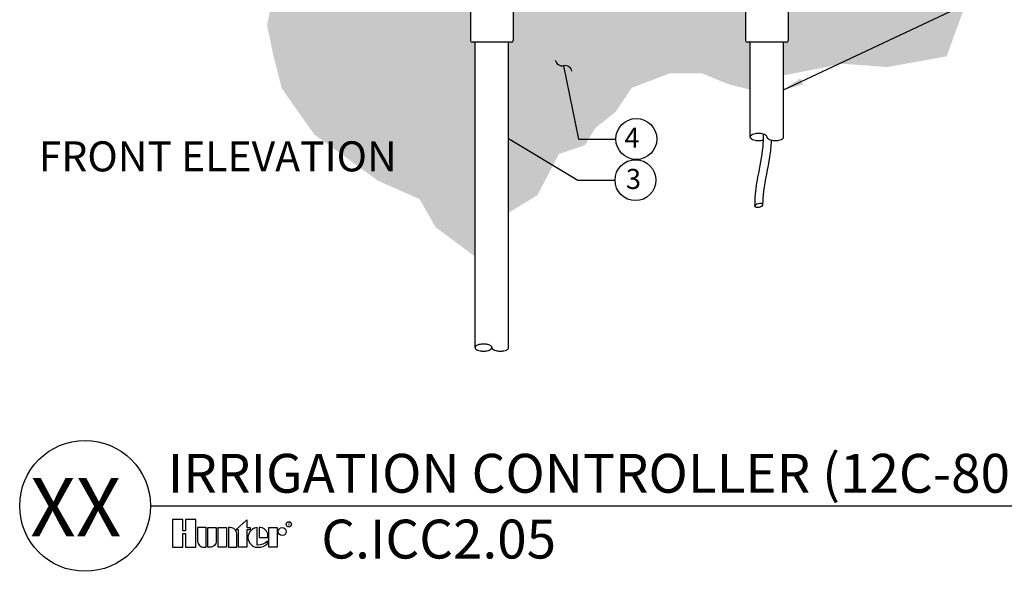
# Model space of a CAD drawing. Units: inches. Extents: x -147.9 to -53.9, y -115.5 to -23.
# Drawn here: x -130.7 to -106.1, y -56.4 to -42.6 of the extents above; entities that cross this region are included whole.
import ezdxf
from ezdxf.enums import TextEntityAlignment as Align

# ---------------------------------------------------------------- set-up
doc = ezdxf.new("R2010")
doc.units = ezdxf.units.IN
doc.header["$MEASUREMENT"] = 0
for name, color, linetype in [('HI Fitting', 3, 'Continuous'), ('HI HATCH FILL', 9, 'Continuous'), ('HI Lateral', 2, 'Continuous'), ('HI Lateral Detail', 249, 'Continuous'), ('HI Text', 2, 'Continuous')]:
    doc.layers.add(name, color=color, linetype=linetype)
doc.styles.add('DIMS', font='arial.ttf')
doc.styles.add('Hunter', font='romans.shx', dxfattribs={"width": 0.7})
doc.styles.add('STYLE1', font='txt')
doc.dimstyles.new('LandMatters', dxfattribs={"dimtxt": 0.125, "dimasz": 0.125, "dimexe": 0.18, "dimexo": 0.0625, "dimgap": 0.095, "dimtad": 0, "dimdec": 3, "dimzin": 0, "dimdsep": 46, "dimlunit": 4, "dimtxsty": 'DIMS', "dimblk": 'ARCHTICK', "dimcen": 0.075, "dimclrd": 2, "dimclre": 2, "dimclrt": 2, "dimadec": 0, "dimazin": 0, "dimtfac": 1, "dimtdec": 3, "dimtix": 1, "dimtofl": 0, "dimtmove": 1, "dimatfit": 1, "dimfxl": 1, "dimtolj": 1, "dimtzin": 0, "dimarcsym": 0})

# ---------------------------------------------------------------- blocks, each defined once
blk = doc.blocks.new('_ARCHTICK')
at = {"color": 0, "linetype": 'ByBlock', "const_width": 0.15}
blk.add_lwpolyline([(-0.5, -0.5), (0.5, 0.5)], dxfattribs=at)

msp = doc.modelspace()

# ---------------------------------------------------------------- hatches: boundary and pattern name
at = {"layer": 'HI HATCH FILL'}
h = msp.add_hatch(dxfattribs=at)
h.set_pattern_fill('AR-SAND', color=256, scale=0.25)
h.set_pattern_definition([(37.5, (-124.54168, -48.54015), (-0.0157483, 0.481706), [0, -0.38, 0, -0.425, 0, -0.40625]), (7.5, (-124.5417, -48.54015), (0.442444, 0.705537), [0, -0.205, 0, -0.3425, 0, -0.13125]), (327.5, (-124.8492, -48.54015), (0.7785355, 0.001415), [0, -0.125, 0, -0.45, 0, -0.5875]), (317.5, (-124.8492, -48.54015), (0.751532, 0.219419), [0, -0.0625, 0, -0.295, 0, -0.3375])])
h.paths.add_polyline_path([(-117.647, -25.755), (-116.5, -24.892), (-115.298, -24.892), (-114.492, -24.329), (-113.11, -23.83), (-111.319, -24.022), (-110.168, -23.651), (-108.594, -23.92), (-107.75, -24.521), (-107.187, -25.505), (-107.417, -27.155), (-107.136, -28.293), (-106.291, -29.661), (-106.867, -31.107), (-107.801, -32.449), (-107.571, -33.792), (-106.894, -35.832), (-106.997, -37.764), (-106.792, -39.121), (-107.08, -40.888), (-107.121, -42.306), (-107.573, -43.54), (-109.054, -43.807), (-110.173, -43.725), (-111.645, -44.018), (-111.645, -43.19), (-111.573, -43.19), (-111.541, -43.177), (-111.528, -43.145), (-111.528, -42.292), (-111.445, -42.292), (-111.445, -42.06), (-109.153, -42.06), (-109.153, -27.886), (-109.006, -27.886), (-108.984, -27.861), (-108.977, -27.84), (-108.555, -27.819), (-108.525, -27.797), (-108.507, -27.761), (-108.487, -27.667), (-108.471, -27.482), (-108.466, -27.213), (-108.476, -27.013), (-108.504, -26.832), (-108.524, -26.786), (-108.556, -26.763), (-108.613, -26.758), (-108.978, -26.742), (-108.987, -26.716), (-108.997, -26.7), (-109.006, -26.695), (-109.153, -26.695), (-109.153, -26.532), (-109.096, -26.532), (-109.096, -25.755)])
h.paths.add_polyline_path([(-118.514, -47.447), (-117.789, -47.003), (-117.257, -45.982), (-116.604, -45.756), (-116.347, -45.331), (-115.839, -44.927), (-115.434, -44.325), (-114.489, -43.965), (-113.678, -43.965), (-113.031, -44.234), (-112.478, -44.372), (-112.478, -43.19), (-112.55, -43.19), (-112.596, -43.145), (-112.596, -42.292), (-112.678, -42.292), (-112.678, -42.06), (-118.314, -42.06), (-118.314, -42.292), (-118.396, -42.292), (-118.396, -43.145), (-118.441, -43.19), (-118.514, -43.19)])
h.paths.add_polyline_path([(-124.403, -42.06), (-119.547, -42.06), (-119.547, -42.292), (-119.464, -42.292), (-119.464, -43.145), (-119.451, -43.177), (-119.419, -43.19), (-119.346, -43.19), (-119.346, -48.54), (-120.334, -47.806), (-120.738, -47.103), (-121.776, -46.642), (-123.364, -45.492), (-124.175, -44.345), (-124.389, -43.504), (-124.542, -42.77)])

# ---------------------------------------------------------------- linework, layer by layer
at = {"layer": 'HI Fitting'}
for p, q in [((-119.464, -42.292), (-119.464, -43.145)), ((-118.396, -42.292), (-118.396, -43.145)), ((-112.596, -42.292), (-112.596, -43.145)), ((-111.528, -42.292), (-111.528, -43.145)), ((-118.441, -43.19), (-119.419, -43.19)), ((-111.573, -43.19), (-112.55, -43.19))]:
    msp.add_line(p, q, dxfattribs=at)
for centre, start, end in [((-119.419, -43.145), 180, 270), ((-118.441, -43.145), 270, 0), ((-112.55, -43.145), 180, 270), ((-111.573, -43.145), 270, 0)]:
    msp.add_arc(centre, 0.0452, start, end, dxfattribs=at)
at = {"layer": 'HI Lateral'}
for p, q in [((-119.346, -50.81), (-119.346, -43.19)), ((-118.514, -50.81), (-118.514, -43.19)), ((-112.478, -45.555), (-112.478, -43.19)), ((-111.645, -45.566), (-111.645, -43.19))]:
    msp.add_line(p, q, dxfattribs=at)
for centre, radius, start, end in [((-112.304, -45.761), 0.292, 99.8703, 112.7852), ((-112.268, -45.965), 0.499, 90, 99.8703), ((-112.268, -45.965), 0.499, 80.1297, 90), ((-112.233, -45.761), 0.292, 67.2148, 80.1297), ((-112.437, -45.555), 0.0409, 135.4013, 180), ((-112.437, -45.555), 0.0409, 180, 224.5987), ((-112.357, -45.634), 0.153, 112.7852, 135.4013), ((-112.357, -45.476), 0.153, 224.5987, 247.2148), ((-112.304, -45.348), 0.292, 247.2148, 260.1297), ((-112.268, -45.144), 0.499, 260.1297, 270), ((-112.268, -45.144), 0.499, 270, 279.8703), ((-112.209, -45.458), 0.179, 278.5373, 288.1714), ((-112.179, -45.634), 0.153, 44.5987, 67.2148), ((-112.099, -45.555), 0.0409, 0, 44.5987), ((-112.017, -45.555), 0.0409, 180, 224.5987), ((-111.937, -45.476), 0.153, 224.5987, 247.2148), ((-111.884, -45.348), 0.292, 247.2148, 260.1297), ((-111.848, -45.144), 0.499, 260.1297, 270), ((-111.848, -45.144), 0.499, 270, 279.8703), ((-111.813, -45.348), 0.292, 279.8703, 292.7852), ((-111.759, -45.476), 0.153, 292.7852, 310.3028), ((-111.688, -45.56), 0.0429, 311.0516, 7.574), ((-119.305, -50.81), 0.0409, 135.4013, 180), ((-119.305, -50.81), 0.0409, 180, 224.5987), ((-119.226, -50.889), 0.153, 112.7852, 135.4013), ((-119.226, -50.731), 0.153, 224.5987, 247.2148), ((-119.172, -51.017), 0.292, 99.8703, 112.7852), ((-119.172, -50.603), 0.292, 247.2148, 260.1297), ((-119.136, -51.221), 0.499, 90, 99.8703), ((-119.136, -50.399), 0.499, 260.1297, 270), ((-119.136, -51.221), 0.499, 80.1297, 90), ((-119.136, -50.399), 0.499, 270, 279.8703), ((-119.101, -51.017), 0.292, 67.2148, 80.1297), ((-119.077, -50.714), 0.179, 278.5373, 327.4474), ((-119.047, -50.889), 0.153, 44.5987, 67.2148), ((-118.967, -50.81), 0.0409, 0, 44.5987), ((-118.885, -50.81), 0.0409, 180, 224.5987), ((-118.806, -50.731), 0.153, 224.5987, 247.2148), ((-118.752, -50.603), 0.292, 247.2148, 260.1297), ((-118.716, -50.399), 0.499, 260.1297, 270), ((-118.716, -50.399), 0.499, 270, 279.8703), ((-118.681, -50.603), 0.292, 279.8703, 292.7852), ((-118.627, -50.731), 0.153, 292.7852, 310.3028), ((-118.556, -50.816), 0.0429, 311.0516, 7.574)]:
    msp.add_arc(centre, radius, start, end, dxfattribs=at)
at = {"layer": 'HI Lateral Detail'}
msp.add_ellipse((-112.264, -47.261), major_axis=(-0.0964, -0.0258), ratio=0.51877, start_param=-4.712389, end_param=1.570796, dxfattribs=at)
for points, knots in [([(-112.151, -45.481), (-112.15, -45.586), (-112.155, -45.691), (-112.188, -46.047), (-112.243, -46.297), (-112.326, -46.739), (-112.356, -46.929), (-112.363, -47.177), (-112.362, -47.232), (-112.36, -47.287)], [2.35518, 2.35518, 2.35518, 2.35518, 2.682946, 2.682946, 3.458787, 3.458787, 4.009137, 4.009137, 4.166414, 4.166414, 4.166414, 4.166414]), ([(-111.953, -45.631), (-111.954, -45.639), (-111.954, -45.646), (-111.954, -45.654), (-111.96, -45.785), (-111.974, -45.916), (-112.037, -46.34), (-112.112, -46.625), (-112.161, -47.033), (-112.165, -47.159), (-112.167, -47.235)], [2.50317, 2.50317, 2.50317, 2.50317, 2.52487, 2.52487, 2.52487, 2.910154, 2.910154, 3.779587, 3.779587, 4.1745, 4.1745, 4.1745, 4.1745])]:
    msp.add_open_spline(points, degree=3, knots=knots, dxfattribs=at)
at = {"layer": 'HI Text'}
msp.add_line((-127.455, -54.761), (-75.565, -54.761), dxfattribs=at)
for points in [[(-126.578, -55.449), (-126.578, -55.795), (-126.324, -55.795), (-126.324, -55.105), (-126.578, -55.105), (-126.578, -55.385), (-126.646, -55.385), (-126.646, -55.105), (-126.901, -55.105), (-126.901, -55.795), (-126.646, -55.795), (-126.646, -55.449)], [(-125.557, -55.795), (-125.766, -55.795), (-125.766, -55.304), (-125.557, -55.304)], [(-125.326, -55.358), (-125.046, -55.111), (-125.046, -55.304), (-124.962, -55.304), (-124.962, -55.358), (-125.046, -55.358), (-125.046, -55.795), (-125.254, -55.795), (-125.254, -55.358)], [(-124.496, -55.795), (-124.496, -55.304), (-124.288, -55.304), (-124.288, -55.795)]]:
    msp.add_lwpolyline(points, close=True, dxfattribs=at)
for points in [[(-126.122, -55.795), (-126.068, -55.795), (-126.068, -55.304), (-126.277, -55.304), (-126.277, -55.64, 0.414214)], [(-126.021, -55.304), (-125.812, -55.304), (-125.812, -55.64, -0.414214), (-125.967, -55.795), (-126.021, -55.795)], [(-125.51, -55.304), (-125.51, -55.795), (-125.301, -55.795), (-125.301, -55.459, 0.414214), (-125.456, -55.304)], [(-124.52, -55.549), (-124.52, -55.491, 0.359162), (-124.704, -55.304), (-124.738, -55.304), (-124.738, -55.549)]]:
    msp.add_lwpolyline(points, format="xyb", close=True, dxfattribs=at)
msp.add_lwpolyline([(-124.763, -55.795, 0.180931), (-124.529, -55.707), (-124.529, -55.642, -0.220295), (-124.787, -55.739), (-124.787, -55.304, 0.94882), (-124.787, -55.795), (-124.761, -55.795)], format="xyb", dxfattribs=at)
for centre, radius in [((-115.322, -45.604), 0.511), ((-115.343, -46.631), 0.511), ((-129.088, -54.761), 1.633), ((-124.165, -55.403), 0.0996), ((-124, -55.221), 0.0666)]:
    msp.add_circle(centre, radius, dxfattribs=at)

# ---------------------------------------------------------------- texts
at = {"layer": 'HI Text', "style": 'STYLE1'}
msp.add_text('R', height=0.0866, dxfattribs=at).set_placement((-123.998, -55.262), align=Align.CENTER)
at = {"layer": 'HI Text', "attachment_point": 6, "style": 'Hunter'}
for s, insert, char_height in [('{\\fArial|b0|i0|c0|p34;4}', (-115.239, -45.574), 0.5), ('{\\fArial|b0|i0|c0|p34;XX}', (-128.184, -54.794), 1.45547)]:
    msp.add_mtext(s, dxfattribs=dict(at, insert=insert, char_height=char_height))
at = {"layer": 'HI Text', "style": 'Hunter'}
for s, insert, char_height, width, attachment_point in [('{\\fArial|b0|i0|c0|p34;FRONT ELEVATION}', (-121.307, -46.037), 0.75, 10.47558, 6), ('{\\fArial|b0|i0|c0|p34;3}', (-115.204, -46.601), 0.5, 1.18228, 6), ('{\\fArial|b0|i0|c0|p34;IRRIGATION CONTROLLER (12C-800-SS)}', (-127.025, -53.948), 0.97031, 33.6763, 4), ('{\\fArial|b0|i0|c0|p34;C.ICC2.05}', (-123.188, -55.105), 0.97031, 33.6763, 1)]:
    msp.add_mtext(s, dxfattribs=dict(at, insert=insert, char_height=char_height, width=width, attachment_point=attachment_point))

# ---------------------------------------------------------------- leaders
at = {"layer": 'HI Text'}
for points, override in [([(-111.645, -44.378), (-107.063, -42.219), (-106.132, -42.219)], {"dimasz": 0.5, "dimgap": 0.095, "dimtad": 0}), ([(-117.137, -43.774), (-116.765, -45.604), (-115.834, -45.604)], {"dimasz": 0.5, "dimgap": 0.095, "dimtad": 0, "dimldrblk": 'Integral'}), ([(-118.514, -45.588), (-116.785, -46.631), (-115.854, -46.631)], {"dimasz": 0.5, "dimgap": 0.095, "dimtad": 0})]:
    msp.add_leader(points, dimstyle='LandMatters', override=override, dxfattribs=at)

doc.saveas('drawing.dxf')
